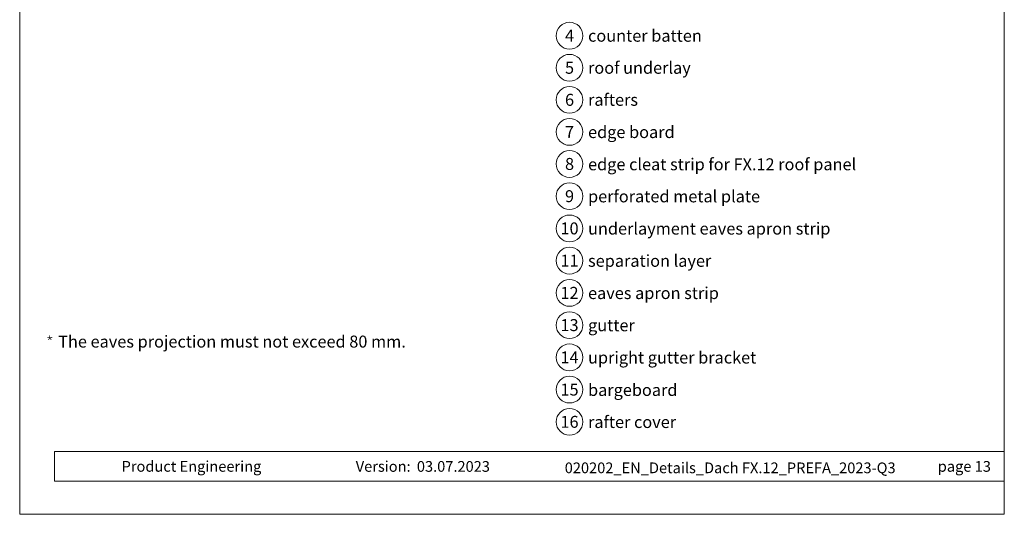
# Model space of a CAD drawing. Units: millimetres. Extents: x 0 to 70034, y 0 to 4832.
# Drawn here: x 37375 to 38110, y 0 to 369 of the extents above; entities that cross this region are included whole.
import ezdxf
from ezdxf.enums import TextEntityAlignment as Align

# ---------------------------------------------------------------- set-up
doc = ezdxf.new("R2010")
doc.units = ezdxf.units.MM
for name, color, linetype, lineweight, true_color in [('08_Bemassung', 7, 'Continuous', 5, 0x505f69), ('10_Blattrahmen', 7, 'Continuous', 20, 0x000000), ('99_Text_3_DE', 7, 'Continuous', 5, 0x505f69)]:
    doc.layers.add(name, color=color, linetype=linetype, lineweight=lineweight, true_color=true_color)
doc.layers.add('99_Text_2_DE', color=7, linetype='Continuous')
doc.styles.add('Arial', font='arial.ttf')
doc.styles.add('PREFA_Standard', font='arial.ttf', dxfattribs={"height": 20})
doc.styles.get("Standard").update_dxf_attribs({"font": 'arial.ttf'})

# ---------------------------------------------------------------- blocks, each defined once
blk = doc.blocks.new('A$C33afb37e')
at = {"layer": '10_Blattrahmen'}
for p, q in [((735, -992.74), (26.06, -992.74)), ((26.06, -992.74), (26.06, -1014.75)), ((26.06, -1014.75), (735, -1014.75))]:
    blk.add_line(p, q, dxfattribs=at)
blk.add_lwpolyline([(0, -1039.5), (735, -1039.5), (735, 0), (0, 0)], close=True, dxfattribs=at)
blk = doc.blocks.new('*U197')
at = {"const_width": 0.5}
blk.add_lwpolyline([(0, 0.95), (0, -0.95)], dxfattribs=at)
blk = doc.blocks.new('*U198')
at = {"layer": '99_Text_3_DE', "color": 0, "linetype": 'ByBlock', "lineweight": -2, "transparency": 16777216}
for p, rotation in [((15848.62, 131.88), 72), ((15850.42, 131.88), 288.0000000000001), ((15848.97, 130.82), 144), ((15850.08, 130.82), 216)]:
    blk.add_blockref('*U197', p, dxfattribs=dict(at, rotation=rotation))
blk.add_blockref('*U197', (15849.52, 132.53), dxfattribs=at)

msp = doc.modelspace()

# ---------------------------------------------------------------- linework, layer by layer
at = {"layer": '08_Bemassung'}
for centre in [(37784.99, 357.111), (37784.99, 333.192), (37784.99, 309.273), (37784.99, 285.354), (37784.99, 261.435), (37784.99, 237.381), (37784.99, 213.326), (37784.99, 189.272), (37784.99, 165.217), (37784.99, 141.163), (37784.99, 117.109), (37784.99, 93.054), (37784.99, 69)]:
    msp.add_circle(centre, 9.996, dxfattribs=at)

# ---------------------------------------------------------------- block references
msp.add_blockref('A$C33afb37e', (37374.542, 1039.499))
at = {"layer": '99_Text_3_DE'}
msp.add_blockref('*U198', (21547.493, 0), dxfattribs=at)

# ---------------------------------------------------------------- texts
at = {"layer": '08_Bemassung', "style": 'PREFA_Standard'}
for s, p in [('4', (37784.99, 357.111)), ('5', (37784.99, 333.192)), ('6', (37784.99, 309.273)), ('7', (37784.99, 285.354)), ('8', (37784.99, 261.435)), ('9', (37784.99, 237.381)), ('10', (37784.99, 213.326)), ('11', (37784.99, 189.272)), ('12', (37784.99, 165.217)), ('13', (37784.99, 141.163)), ('14', (37784.99, 117.109)), ('15', (37784.99, 93.054)), ('16', (37784.99, 69))]:
    msp.add_text(s, height=8.925, dxfattribs=at).set_placement(p, align=Align.MIDDLE_CENTER)
at = {"layer": '99_Text_2_DE', "char_height": 8, "style": 'Arial'}
for s, width, insert, attachment_point in [('Product Engineering', 133.14851, (37450.605, 35.754), 4), ('Version:', 133.14851, (37666.372, 35.721), 6), ('03.07.2023', 60.01816, (37671.034, 35.721), 4), ('020202_EN_Details_Dach FX.12_PREFA_2023-Q3', 354.16552, (37904.904, 34.668), 5), ('page\xa013', 231.06872, (38099.541, 35.738), 6)]:
    msp.add_mtext_dynamic_manual_height_columns(s, width=width, gutter_width=12.5, heights=[0], dxfattribs=dict(at, insert=insert, attachment_point=attachment_point))
at = {"layer": '99_Text_3_DE', "style": 'PREFA_Standard'}
for s, p in [('counter batten', (37798.807, 357.111)), ('roof underlay', (37798.807, 333.192)), ('rafters', (37798.807, 309.273)), ('edge board', (37798.807, 285.219)), ('edge cleat strip for FX.12 roof panel', (37798.807, 261.164)), ('perforated metal plate', (37798.807, 237.245)), ('underlayment eaves apron strip', (37798.807, 213.191)), ('separation layer', (37798.807, 189.136)), ('eaves apron strip', (37798.807, 165.082)), ('gutter', (37798.807, 141.028)), ('upright gutter bracket', (37798.807, 116.973)), ('bargeboard', (37798.807, 92.783)), ('rafter cover', (37798.807, 68.864))]:
    msp.add_text(s, height=8.925, dxfattribs=at).set_placement(p, align=Align.MIDDLE_LEFT)
at = {"layer": '99_Text_3_DE'}
msp.add_text('The eaves projection must not exceed 80\xa0mm.', height=8.925, dxfattribs=at).set_placement((37403.293, 124.42))

doc.saveas('drawing.dxf')
